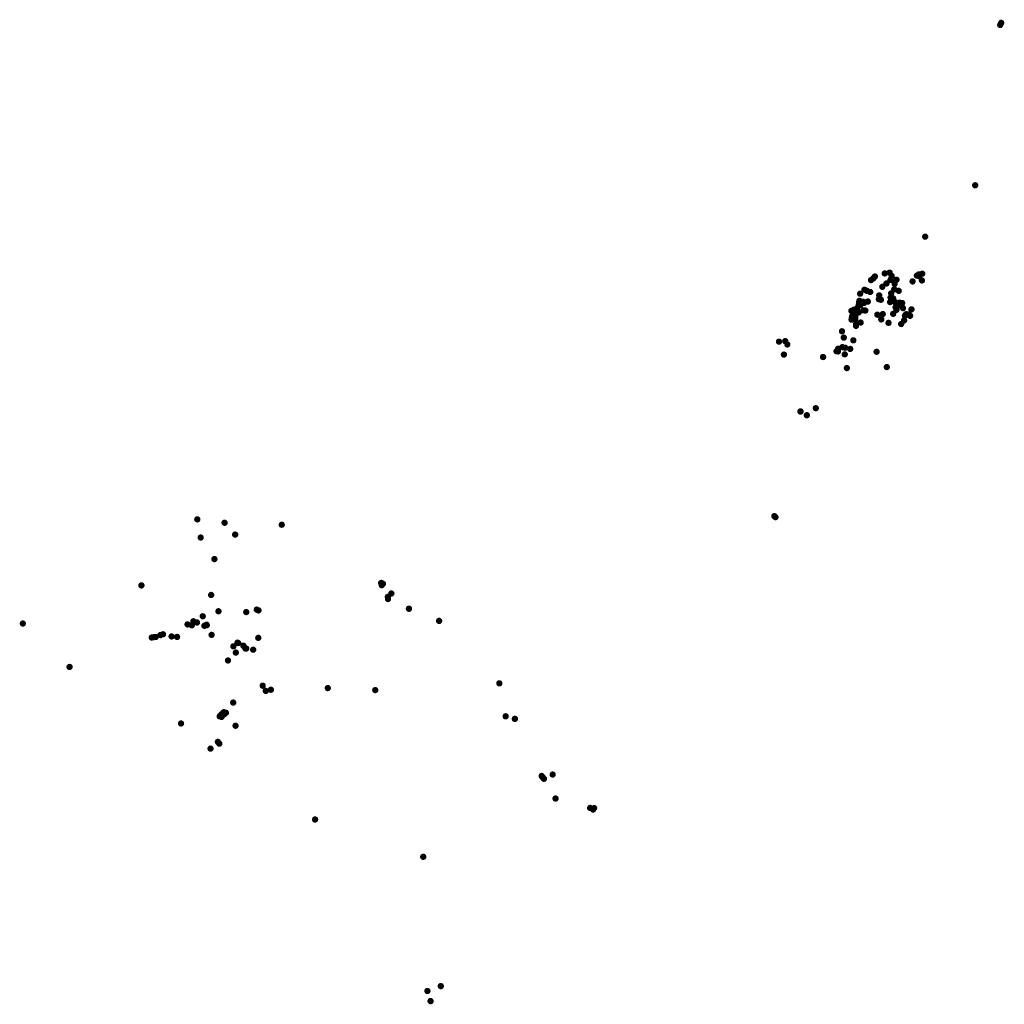
# Model space of a CAD drawing. Units: metres. Extents: x 4408788 to 4424442, y 5966000 to 5981645.
import ezdxf

# ---------------------------------------------------------------- set-up
doc = ezdxf.new("R2010")
doc.units = ezdxf.units.M
doc.layers.add('RW-Einsatz 20020801', color=4, linetype='CONTINUOUS')

msp = doc.modelspace()

# ---------------------------------------------------------------- linework, layer by layer
at = {"layer": 'RW-Einsatz 20020801', "const_width": 49.8}
for points in [[(4424352, 5981561, 1), (4424402, 5981561, 1)], [(4424367, 5981595, 1), (4424417, 5981595, 1)], [(4423954, 5979014, 1), (4424004, 5979014, 1)], [(4423159, 5978197, 1), (4423209, 5978197, 1)], [(4422516, 5977613, 1), (4422566, 5977613, 1)], [(4422594, 5977625, 1), (4422644, 5977625, 1)], [(4422626, 5977573, 1), (4422676, 5977573, 1)], [(4423027, 5977578, 1), (4423077, 5977578, 1)], [(4423058, 5977598, 1), (4423108, 5977598, 1)], [(4423063, 5977569, 1), (4423113, 5977569, 1)], [(4423112, 5977609, 1), (4423162, 5977609, 1)], [(4422297, 5977507, 1), (4422347, 5977507, 1)], [(4422334, 5977534, 1), (4422385, 5977534, 1)], [(4422359, 5977564, 1), (4422409, 5977564, 1)], [(4422543, 5977454, 1), (4422594, 5977454, 1)], [(4422607, 5977510, 1), (4422658, 5977510, 1)], [(4422673, 5977448, 1), (4422723, 5977448, 1)], [(4422703, 5977513, 1), (4422753, 5977513, 1)], [(4422958, 5977486, 1), (4423008, 5977486, 1)], [(4423107, 5977502, 1), (4423157, 5977502, 1)], [(4422124, 5977291, 1), (4422174, 5977291, 1)], [(4422193, 5977354, 1), (4422243, 5977354, 1)], [(4422222, 5977341, 1), (4422272, 5977341, 1)], [(4422236, 5977334, 1), (4422286, 5977334, 1)], [(4422284, 5977318, 1), (4422334, 5977318, 1)], [(4422428, 5977265, 1), (4422478, 5977265, 1)], [(4422477, 5977400, 1), (4422527, 5977400, 1)], [(4422618, 5977297, 1), (4422668, 5977297, 1)], [(4422667, 5977361, 1), (4422717, 5977361, 1)], [(4422737, 5977336, 1), (4422788, 5977336, 1)], [(4422104, 5977119, 1), (4422154, 5977119, 1)], [(4422108, 5977157, 1), (4422158, 5977157, 1)], [(4422113, 5977178, 1), (4422163, 5977178, 1)], [(4422128, 5977113, 1), (4422178, 5977113, 1)], [(4422168, 5977164, 1), (4422219, 5977164, 1)], [(4422189, 5977145, 1), (4422239, 5977145, 1)], [(4422246, 5977166, 1), (4422297, 5977166, 1)], [(4422422, 5977204, 1), (4422473, 5977204, 1)], [(4422454, 5977195, 1), (4422505, 5977195, 1)], [(4422601, 5977158, 1), (4422651, 5977158, 1)], [(4422609, 5977230, 1), (4422659, 5977230, 1)], [(4422650, 5977215, 1), (4422700, 5977215, 1)], [(4422681, 5977156, 1), (4422731, 5977156, 1)], [(4422714, 5977113, 1), (4422764, 5977113, 1)], [(4422742, 5977147, 1), (4422792, 5977147, 1)], [(4422749, 5977108, 1), (4422799, 5977108, 1)], [(4422763, 5977145, 1), (4422813, 5977145, 1)], [(4422793, 5977141, 1), (4422843, 5977141, 1)], [(4421986, 5977017, 1), (4422037, 5977017, 1)], [(4422022, 5977035, 1), (4422073, 5977035, 1)], [(4422028, 5977010, 1), (4422078, 5977010, 1)], [(4422042, 5977007, 1), (4422092, 5977007, 1)], [(4422072, 5977037, 1), (4422122, 5977037, 1)], [(4422078, 5977057, 1), (4422128, 5977057, 1)], [(4422079, 5977062, 1), (4422129, 5977062, 1)], [(4422080, 5977066, 1), (4422130, 5977066, 1)], [(4422102, 5976993, 1), (4422152, 5976993, 1)], [(4422177, 5977027, 1), (4422227, 5977027, 1)], [(4422190, 5977026, 1), (4422240, 5977026, 1)], [(4422208, 5977023, 1), (4422258, 5977023, 1)], [(4422398, 5976957, 1), (4422448, 5976957, 1)], [(4422484, 5976967, 1), (4422534, 5976967, 1)], [(4422650, 5976971, 1), (4422700, 5976971, 1)], [(4422688, 5977076, 1), (4422738, 5977076, 1)], [(4422699, 5977076, 1), (4422749, 5977076, 1)], [(4422702, 5977036, 1), (4422753, 5977036, 1)], [(4422806, 5977062, 1), (4422856, 5977062, 1)], [(4422855, 5976965, 1), (4422905, 5976965, 1)], [(4422894, 5976960, 1), (4422944, 5976960, 1)], [(4422940, 5977042, 1), (4422991, 5977042, 1)], [(4421988, 5976878, 1), (4422038, 5976878, 1)], [(4421992, 5976902, 1), (4422042, 5976902, 1)], [(4421999, 5976935, 1), (4422050, 5976935, 1)], [(4422046, 5976923, 1), (4422096, 5976923, 1)], [(4422046, 5976885, 1), (4422097, 5976885, 1)], [(4422061, 5976808, 1), (4422111, 5976808, 1)], [(4422133, 5976832, 1), (4422183, 5976832, 1)], [(4422460, 5976883, 1), (4422511, 5976883, 1)], [(4422576, 5976828, 1), (4422626, 5976828, 1)], [(4422777, 5976809, 1), (4422827, 5976809, 1)], [(4422824, 5976866, 1), (4422874, 5976866, 1)], [(4422837, 5976941, 1), (4422887, 5976941, 1)], [(4422919, 5976940, 1), (4422969, 5976940, 1)], [(4421836, 5976694, 1), (4421886, 5976694, 1)], [(4422059, 5976780, 1), (4422109, 5976780, 1)], [(4420835, 5976529, 1), (4420885, 5976529, 1)], [(4420934, 5976537, 1), (4420985, 5976537, 1)], [(4420967, 5976485, 1), (4421017, 5976485, 1)], [(4421864, 5976593, 1), (4421915, 5976593, 1)], [(4422016, 5976550, 1), (4422066, 5976550, 1)], [(4420913, 5976323, 1), (4420963, 5976323, 1)], [(4421749, 5976376, 1), (4421799, 5976376, 1)], [(4421773, 5976374, 1), (4421823, 5976374, 1)], [(4421774, 5976416, 1), (4421824, 5976416, 1)], [(4421842, 5976442, 1), (4421892, 5976442, 1)], [(4421880, 5976327, 1), (4421930, 5976327, 1)], [(4421884, 5976433, 1), (4421935, 5976433, 1)], [(4421967, 5976413, 1), (4422017, 5976413, 1)], [(4422386, 5976368, 1), (4422436, 5976368, 1)], [(4421535, 5976285, 1), (4421586, 5976285, 1)], [(4421914, 5976109, 1), (4421964, 5976109, 1)], [(4422549, 5976125, 1), (4422599, 5976125, 1)], [(4421176, 5975419, 1), (4421227, 5975419, 1)], [(4421420, 5975472, 1), (4421470, 5975472, 1)], [(4421277, 5975360, 1), (4421327, 5975360, 1)], [(4411586, 5973705, 1), (4411636, 5973705, 1)], [(4420761, 5973757, 1), (4420811, 5973757, 1)], [(4420779, 5973740, 1), (4420829, 5973740, 1)], [(4412020, 5973651, 1), (4412070, 5973651, 1)], [(4412929, 5973620, 1), (4412979, 5973620, 1)], [(4411640, 5973416, 1), (4411690, 5973416, 1)], [(4412188, 5973463, 1), (4412239, 5973463, 1)], [(4411858, 5973074, 1), (4411909, 5973074, 1)], [(4410697, 5972656, 1), (4410748, 5972656, 1)], [(4414510, 5972695, 1), (4414560, 5972695, 1)], [(4414519, 5972659, 1), (4414569, 5972659, 1)], [(4414539, 5972682, 1), (4414589, 5972682, 1)], [(4411807, 5972504, 1), (4411857, 5972504, 1)], [(4414616, 5972474, 1), (4414666, 5972474, 1)], [(4414618, 5972439, 1), (4414668, 5972439, 1)], [(4414671, 5972527, 1), (4414722, 5972527, 1)], [(4412532, 5972271, 1), (4412582, 5972271, 1)], [(4412558, 5972259, 1), (4412609, 5972259, 1)], [(4414951, 5972285, 1), (4415002, 5972285, 1)], [(4411673, 5972165, 1), (4411723, 5972165, 1)], [(4411923, 5972245, 1), (4411973, 5972245, 1)], [(4412365, 5972232, 1), (4412415, 5972232, 1)], [(4415431, 5972092, 1), (4415481, 5972092, 1)], [(4408813, 5972050, 1), (4408863, 5972050, 1)], [(4411432, 5972036, 1), (4411482, 5972036, 1)], [(4411501, 5972022, 1), (4411551, 5972022, 1)], [(4411524, 5972086, 1), (4411574, 5972086, 1)], [(4411582, 5972066, 1), (4411632, 5972066, 1)], [(4411700, 5972014, 1), (4411750, 5972014, 1)], [(4411734, 5972032, 1), (4411784, 5972032, 1)], [(4411738, 5972024, 1), (4411788, 5972024, 1)], [(4410862, 5971827, 1), (4410912, 5971827, 1)], [(4410900, 5971835, 1), (4410950, 5971835, 1)], [(4410925, 5971836, 1), (4410975, 5971836, 1)], [(4411000, 5971867, 1), (4411051, 5971867, 1)], [(4411041, 5971879, 1), (4411091, 5971879, 1)], [(4411178, 5971845, 1), (4411228, 5971845, 1)], [(4411265, 5971837, 1), (4411315, 5971837, 1)], [(4411814, 5971870, 1), (4411864, 5971870, 1)], [(4412556, 5971822, 1), (4412607, 5971822, 1)], [(4412160, 5971688, 1), (4412210, 5971688, 1)], [(4412225, 5971746, 1), (4412276, 5971746, 1)], [(4412230, 5971744, 1), (4412281, 5971744, 1)], [(4412236, 5971740, 1), (4412286, 5971740, 1)], [(4412319, 5971698, 1), (4412370, 5971698, 1)], [(4412350, 5971654, 1), (4412401, 5971654, 1)], [(4412365, 5971652, 1), (4412415, 5971652, 1)], [(4412475, 5971634, 1), (4412525, 5971634, 1)], [(4412074, 5971463, 1), (4412124, 5971463, 1)], [(4412199, 5971589, 1), (4412249, 5971589, 1)], [(4409556, 5971360, 1), (4409606, 5971360, 1)], [(4412626, 5971062, 1), (4412676, 5971062, 1)], [(4412757, 5970998, 1), (4412807, 5970998, 1)], [(4413661, 5971024, 1), (4413711, 5971024, 1)], [(4416388, 5971100, 1), (4416438, 5971100, 1)], [(4412675, 5970979, 1), (4412726, 5970979, 1)], [(4414416, 5970992, 1), (4414466, 5970992, 1)], [(4412157, 5970794, 1), (4412207, 5970794, 1)], [(4411942, 5970576, 1), (4411992, 5970576, 1)], [(4411968, 5970604, 1), (4412018, 5970604, 1)], [(4411972, 5970566, 1), (4412022, 5970566, 1)], [(4411995, 5970628, 1), (4412045, 5970628, 1)], [(4412008, 5970641, 1), (4412058, 5970641, 1)], [(4412011, 5970607, 1), (4412061, 5970607, 1)], [(4412026, 5970619, 1), (4412076, 5970619, 1)], [(4412041, 5970632, 1), (4412091, 5970632, 1)], [(4416489, 5970576, 1), (4416539, 5970576, 1)], [(4416635, 5970535, 1), (4416686, 5970535, 1)], [(4411328, 5970462, 1), (4411378, 5970462, 1)], [(4412195, 5970426, 1), (4412245, 5970426, 1)], [(4411797, 5970062, 1), (4411847, 5970062, 1)], [(4411913, 5970170, 1), (4411963, 5970170, 1)], [(4411924, 5970156, 1), (4411974, 5970156, 1)], [(4411936, 5970141, 1), (4411986, 5970141, 1)], [(4417061, 5969628, 1), (4417111, 5969628, 1)], [(4417073, 5969614, 1), (4417123, 5969614, 1)], [(4417085, 5969598, 1), (4417135, 5969598, 1)], [(4417236, 5969650, 1), (4417286, 5969650, 1)], [(4417097, 5969583, 1), (4417148, 5969583, 1)], [(4417282, 5969269, 1), (4417332, 5969269, 1)], [(4417832, 5969119, 1), (4417883, 5969119, 1)], [(4417895, 5969118, 1), (4417945, 5969118, 1)], [(4417879, 5969094, 1), (4417929, 5969094, 1)], [(4413459, 5968936, 1), (4413509, 5968936, 1)], [(4415178, 5968343, 1), (4415228, 5968343, 1)], [(4415245, 5966211, 1), (4415295, 5966211, 1)], [(4415458, 5966288, 1), (4415508, 5966288, 1)], [(4415295, 5966050, 1), (4415346, 5966050, 1)]]:
    msp.add_lwpolyline(points, format="xyb", close=True, dxfattribs=at)

doc.saveas('drawing.dxf')
